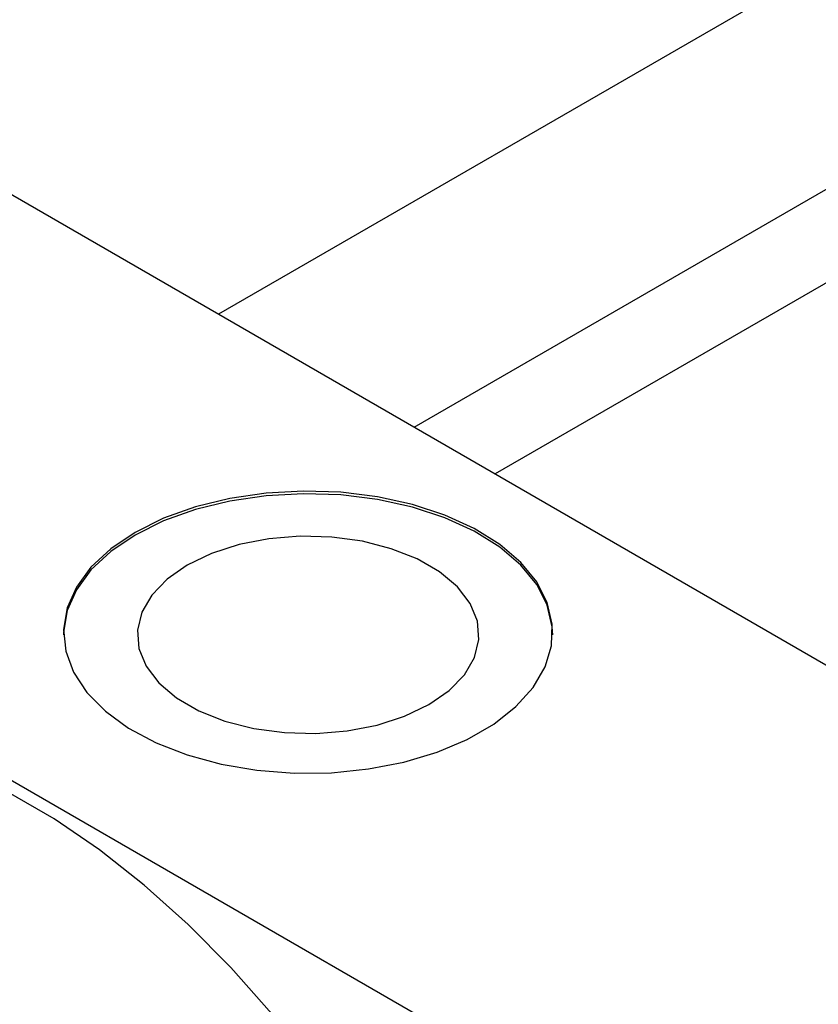
# Model space of a CAD drawing. Units: millimetres. Extents: x -202 to 463, y -145 to 292.
# Drawn here: x -152 to -103, y -56 to 4 of the extents above; entities that cross this region are included whole.
import ezdxf

# ---------------------------------------------------------------- set-up
doc = ezdxf.new("R2010")
doc.units = ezdxf.units.MM

msp = doc.modelspace()

# ---------------------------------------------------------------- linework, layer by layer
at = {"color": 7, "linetype": 'Continuous', "lineweight": 25}
for p, q in [((129.477, 141.755), (-139.852, -13.687)), ((-127.849, -20.614), (135.476, 131.362)), ((137.611, 126.86), (-122.88, -23.482)), ((-170.059, 3.747), (-70.357, -53.796)), ((-201.172, -14.21), (-101.47, -71.752))]:
    msp.add_line(p, q, dxfattribs=at)
at = {"color": 7, "linetype": 'Continuous', "lineweight": 25, "flags": 128}
for points in [[(-144.957, -27.065), (-146.452, -28.071), (-147.663, -29.197), (-148.562, -30.417), (-149.128, -31.701), (-149.347, -33.02), (-149.216, -34.344), (-148.735, -35.64), (-147.918, -36.878), (-146.782, -38.03), (-145.355, -39.069), (-143.67, -39.97), (-141.767, -40.711), (-139.69, -41.276), (-137.488, -41.652), (-135.212, -41.829), (-132.916, -41.804), (-130.653, -41.576), (-128.477, -41.152), (-126.439, -40.542), (-124.587, -39.758), (-122.963, -38.821), (-121.606, -37.752), (-120.548, -36.576), (-119.813, -35.32), (-119.419, -34.014), (-119.375, -32.689), (-119.682, -31.376), (-120.333, -30.105), (-121.312, -28.906), (-122.597, -27.807), (-124.158, -26.835), (-125.957, -26.011), (-127.953, -25.356), (-130.099, -24.884), (-132.345, -24.607), (-134.638, -24.531), (-136.923, -24.657), (-139.149, -24.984), (-141.262, -25.503), (-143.213, -26.202), (-144.957, -27.065)], [(-119.35, -33.35), (-119.375, -32.852), (-119.682, -31.539), (-120.333, -30.268), (-121.312, -29.069), (-122.597, -27.971), (-124.158, -26.998), (-125.957, -26.175), (-127.953, -25.519), (-130.099, -25.047), (-132.345, -24.77), (-134.638, -24.694), (-136.923, -24.821), (-139.149, -25.147), (-141.262, -25.666), (-143.213, -26.365), (-144.957, -27.228)], [(-144.957, -27.228), (-146.452, -28.234), (-147.663, -29.36), (-148.562, -30.58), (-149.128, -31.864), (-149.347, -33.184), (-149.35, -33.35)], [(-141.761, -29.073), (-142.996, -29.931), (-143.937, -30.907), (-144.552, -31.965), (-144.819, -33.07), (-144.73, -34.185), (-144.287, -35.272), (-143.506, -36.293), (-142.413, -37.214), (-141.045, -38.003), (-139.45, -38.634), (-137.681, -39.085), (-135.798, -39.34), (-133.866, -39.392), (-131.951, -39.237), (-130.117, -38.883), (-128.428, -38.34), (-126.94, -37.627), (-125.704, -36.768), (-124.763, -35.793), (-124.149, -34.734), (-123.881, -33.629), (-123.971, -32.514), (-124.413, -31.427), (-125.195, -30.406), (-126.288, -29.486), (-127.655, -28.696), (-129.251, -28.066), (-131.02, -27.615), (-132.902, -27.359), (-134.834, -27.308), (-136.75, -27.462), (-138.583, -27.817), (-140.273, -28.36), (-141.761, -29.073)], [(-136.577, -56.597), (-139.093, -53.746), (-141.706, -51.105), (-144.398, -48.694), (-147.144, -46.533), (-149.925, -44.639), (-152.717, -43.028), (-155.497, -41.712), (-158.244, -40.703), (-160.935, -40.007), (-163.549, -39.632), (-166.064, -39.579), (-168.461, -39.849), (-170.719, -40.441), (-172.822, -41.349), (-173.315, -41.621)]]:
    msp.add_lwpolyline(points, dxfattribs=at)

doc.saveas('drawing.dxf')
